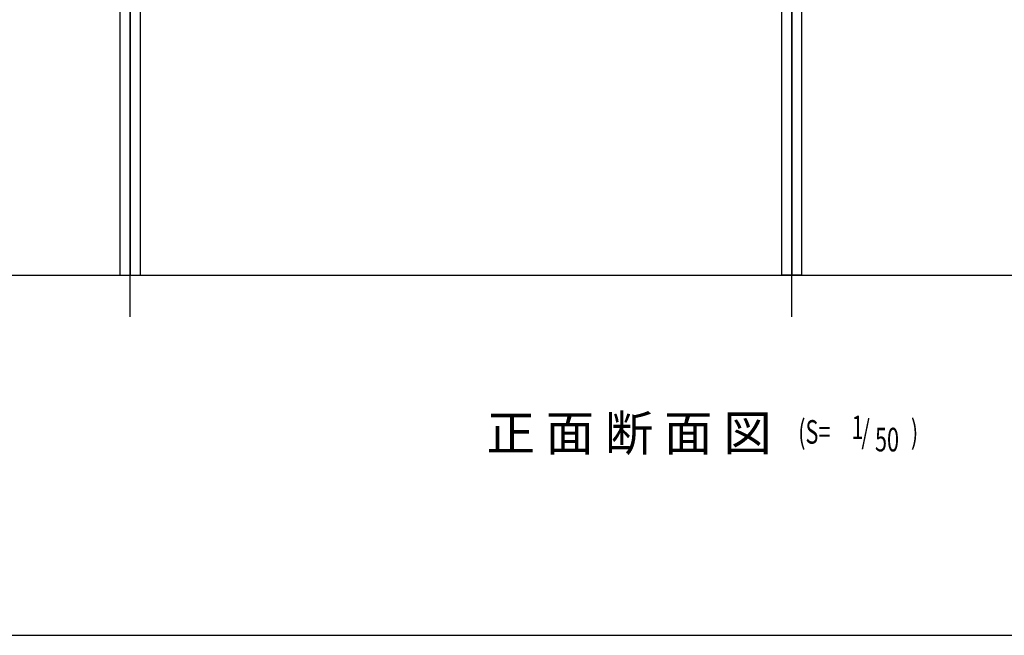
# Model space of a CAD drawing. Extents: x 543 to 20478, y 226 to 14052.
# Drawn here: x 4202 to 8370, y 517 to 3125 of the extents above; entities that cross this region are included whole.
import ezdxf
from ezdxf.enums import TextEntityAlignment as Align

# ---------------------------------------------------------------- set-up
doc = ezdxf.new("R2010")
doc.units = 0
doc.header["$LTSCALE"] = 50
doc.header["$MEASUREMENT"] = 0
doc.linetypes.add('1PL-L', pattern=[56, 50, -2, 2, -2])
for name, color, linetype in [('1PL-L1', 6, '1PL-L'), ('HASIRA', 2, 'CONTINUOUS'), ('HIKIDASHI', 6, 'CONTINUOUS'), ('U1', 3, 'CONTINUOUS'), ('WAKUSEN-01', 50, 'CONTINUOUS')]:
    doc.layers.add(name, color=color, linetype=linetype)
doc.styles.add('00', font='ROMANS', dxfattribs={"width": 0.666667, "bigfont": 'BIGFONT'})
doc.styles.add('01', font='ROMANS', dxfattribs={"height": 3, "bigfont": 'BIGFONT'})

msp = doc.modelspace()

# ---------------------------------------------------------------- linework, layer by layer
at = {"layer": '1PL-L1'}
for p, q in [((4669.8, 1866.8), (4669.8, 5579.5)), ((7469.8, 1866.8), (7469.8, 5579.5))]:
    msp.add_line(p, q, dxfattribs=at)
at = {"layer": 'HASIRA'}
for p, q in [((4627.3, 2042.1), (4627.3, 4482.1)), ((4669.8, 4315.7), (4669.8, 2042.1)), ((4712.3, 4315.7), (4712.3, 2042.1)), ((7427.3, 4315.7), (7427.3, 2042.1)), ((7469.8, 4315.7), (7469.8, 2042.1)), ((7512.3, 2042.1), (7512.3, 4315.7)), ((4627.3, 2042.1), (4712.3, 2042.1)), ((7512.3, 2042.1), (7427.3, 2042.1))]:
    msp.add_line(p, q, dxfattribs=at)
at = {"layer": 'U1'}
msp.add_line((3862.7, 2042.1), (9294.8, 2042.1), dxfattribs=at)
at = {"layer": 'WAKUSEN-01'}
msp.add_line((542.5, 517.5), (20477.5, 517.5), dxfattribs=at)

# ---------------------------------------------------------------- texts
at = {"layer": 'HIKIDASHI', "style": '01'}
msp.add_text('正 面 断 面 図', height=150, dxfattribs=at).set_placement((7384.9, 1299.2), align=Align.RIGHT)
at = {"layer": 'HIKIDASHI', "style": '00', "width": 0.67}
for s, p in [('(S=', (7497.4, 1329)), ('1', (7723.3, 1348.4)), ('/', (7764.7, 1329)), (')', (7974.4, 1329)), ('50', (7822.6, 1296.3))]:
    msp.add_text(s, height=100, dxfattribs=at).set_placement(p)

doc.saveas('drawing.dxf')
